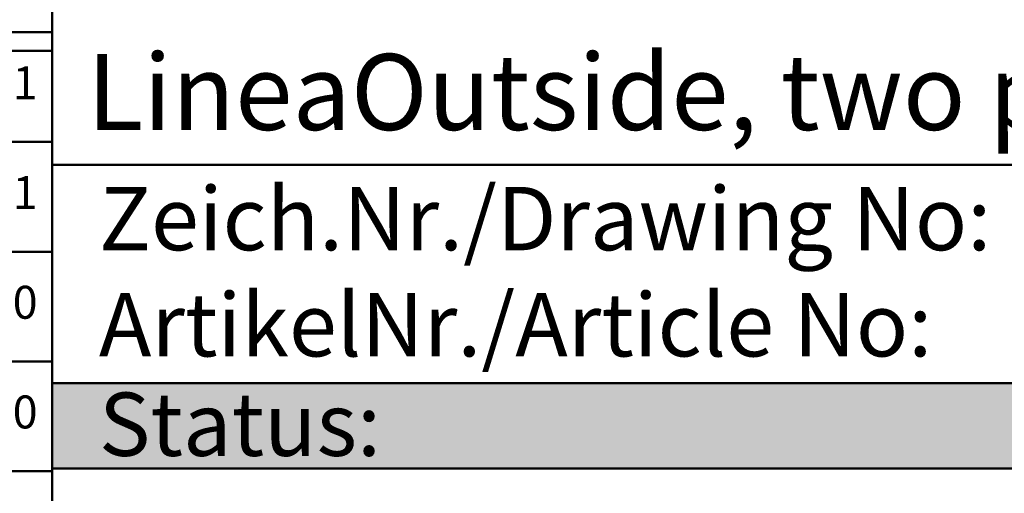
# Model space of a CAD drawing. Units: millimetres. Extents: x 0 to 1680, y -41 to 1188.
# Drawn here: x 1437 to 1515, y 646 to 683 of the extents above; entities that cross this region are included whole.
import ezdxf
from ezdxf.enums import TextEntityAlignment as Align

# ---------------------------------------------------------------- set-up
doc = ezdxf.new("R2010")
doc.units = ezdxf.units.MM
doc.layers.add('AM_0', color=7, linetype='Continuous', lineweight=50)
doc.layers.add('AM_BOR', color=7, linetype='Continuous', lineweight=50)
doc.styles.add('ISO Proportional', font='isocp.shx')
doc.styles.get("Standard").update_dxf_attribs({"font": 'isocp.shx'})

# ---------------------------------------------------------------- blocks, each defined once
blk = doc.blocks.new('TITLE_BOS')
at = {"layer": 'AM_BOR'}
for p, q in [((-110, 45), (-110, 0)), ((-180, 33.5), (-110, 33.5)), ((-110, 29), (0, 29)), ((0, 17), (-110, 17))]:
    blk.add_line(p, q, dxfattribs=at)
at = {"layer": 'AM_BOR', "char_height": 2.5, "attachment_point": 1}
for s, insert in [('Zeich.Nr./Drawing No:', (-108.151, 28.123)), ('ArtikelNr./Article No:', (-108.151, 23.93)), ('Status:', (-108.151, 20.001))]:
    blk.add_mtext_dynamic_manual_height_columns(s, width=37.51475, gutter_width=12.5, heights=[0], dxfattribs=dict(at, insert=insert))
at = {"layer": 'AM_BOR'}
for tag, p, height in [('GEN-TITLE-DES1', (-108.62, 40.592), 3.645), ('GEN-TITLE-NAME', (-161.075, 38.817), 2), ('GEN-TITLE-DES2', (-108.496, 34.999), 3.645), ('NAME-PRUEFER', (-161.075, 34.596), 2), ('GEN-TITLE-DES2-ENG', (-108.62, 30.374), 3), ('GEN-TITLE-DWG', (-71.929, 25.566), 2.5), ('DOC_REVISION', (-30.944, 26.09), 2), ('BAANNR.', (-71.886, 21.393), 2.5), ('PART_REVISION', (-30.944, 21.997), 2), ('GEN-TITLE-SCA', (-21.982, 21.546), 2.5), ('CDN_STATUS', (-71.987, 17.737), 2.5)]:
    blk.add_attdef(tag, p, '', height=height, dxfattribs=at)
for tag, p in [('GEN-TITLE-DAT', (-119.596, 38.827)), ('DATUM-PRUEFER', (-119.596, 34.529))]:
    blk.add_attdef(tag, text='', height=2, dxfattribs=at).set_placement(p, align=Align.CENTER)
blk = doc.blocks.new('*T9')
at = {"color": 0, "linetype": 'ByBlock', "lineweight": -2}
for p, q in [((0, 34.233), (70, 34.233)), ((0, 0), (0, 34.233)), ((6.5, 0), (6.5, 34.233)), ((51.5, 0), (51.5, 34.233)), ((60, 0), (60, 34.233)), ((70, 0), (70, 34.233)), ((0, 29.9), (70, 29.9)), ((0, 25.567), (70, 25.567)), ((0, 21.233), (70, 21.233)), ((0, 16.9), (70, 16.9)), ((0, 12.567), (70, 12.567)), ((0, 8.233), (70, 8.233)), ((0, 3.9), (70, 3.9)), ((0, 0), (70, 0))]:
    blk.add_line(p, q, dxfattribs=at)
at = {"color": 0, "attachment_point": 5, "style": 'ISO Proportional'}
for s, insert, char_height, width in [('Q', (3.25, 32.067), 1.3, 5.5), ('S. 3/3 Bemaßung Schnitt A-A angep.', (29, 32.067), 1.3, 44), ('T.We', (55.75, 32.067), 1.3, 7.5), ('25.03.2021', (65, 32.067), 1.3, 9), ('P', (3.25, 27.733), 1.3, 5.5), ('Winkel für Einlaufprofil raus genommen', (29, 27.733), 1.3, 44), ('T.We', (55.75, 27.733), 1.3, 7.5), ('07.01.2021', (65, 27.733), 1.3, 9), ('O', (3.25, 23.4), 1.3, 5.5), ('Beschlag Tiger ALU 100 separiert', (29, 23.4), 1.3, 44), ('T.We', (55.75, 23.4), 1.3, 7.5), ('23.06.2020', (65, 23.4), 1.3, 9), ('N', (3.25, 19.067), 1.3, 5.5), ('Wasserzeichen„Aktuelle Version, … “entf.', (29, 19.067), 1.3, 44), ('T.We', (55.75, 19.067), 1.3, 7.5), ('27.04.2020', (65, 19.067), 1.3, 9), ('M', (3.25, 14.733), 1.3, 5.5), ('Text ober-/unterhalb an der Tabelle geä.', (29, 14.733), 1.3, 44), ('T.We', (55.75, 14.733), 1.3, 7.5), ('19.03.2020', (65, 14.733), 1.3, 9), ('Bemaßung LK-Breite angepasst 2-flg.', (29, 10.4), 1.3, 44), ('L', (3.25, 10.4), 1.3, 5.5), ('T.We', (55.75, 10.4), 1.3, 7.5), ('11.02.2020', (65, 10.4), 1.3, 9), ('Hinterschale Schnitt B korrigiert', (29, 6.067), 1.3, 44), ('K', (3.25, 6.067), 1.3, 5.5), ('24.01.2020', (65, 6.067), 1.3, 9), ('Änderung', (29, 1.95), 1.5, 44), ('REV.', (3.25, 1.95), 1.5, 5.5), ('Name', (55.75, 1.95), 1.5, 7.5), ('Datum', (65, 1.95), 1.5, 9)]:
    blk.add_mtext(s, dxfattribs=dict(at, insert=insert, char_height=char_height, width=width))
blk = doc.blocks.new('vaac_RevBlock')
blk.add_blockref('*T9', (-70, 0))

msp = doc.modelspace()

# ---------------------------------------------------------------- hatches: boundary and pattern name
at = {"layer": 'AM_0'}
h = msp.add_hatch(color=256, dxfattribs=at)
h.dxf.hatch_style = 1
h.paths.add_polyline_path([(1440, 648), (1614, 648), (1614, 654.759), (1440, 654.759)])

# ---------------------------------------------------------------- linework, layer by layer
msp.add_lwpolyline([(1440, 648), (1614, 648), (1614, 654.759), (1440, 654.759)], close=True, dxfattribs=at)

# ---------------------------------------------------------------- block references
at = {"layer": 'AM_0', "lineweight": 0}
ref = msp.add_blockref('TITLE_BOS', (1660, 614), dxfattribs=dict(at, xscale=2, yscale=2, zscale=2))
ref.add_attrib('GEN-TITLE-DES2-ENG', 'LineaOutside, two part split ', (1442.76, 674.749), dxfattribs={"layer": 'AM_BOR', "height": 6})
at = {"layer": 'AM_0', "xscale": 2, "yscale": 2, "zscale": 2}
msp.add_blockref('vaac_RevBlock', (1440, 614), dxfattribs=at)

doc.saveas('drawing.dxf')
